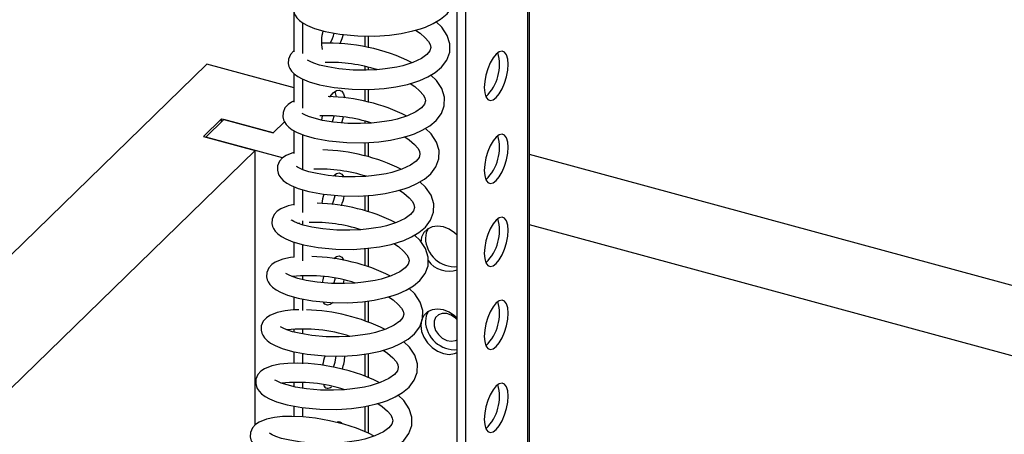
# Model space of a CAD drawing. Units: millimetres. Extents: x 337 to 7065, y -279 to 4473.
# Drawn here: x 5973 to 6153, y 3891 to 3967 of the extents above; entities that cross this region are included whole.
import ezdxf

# ---------------------------------------------------------------- set-up
doc = ezdxf.new("R2010")
doc.units = ezdxf.units.MM
doc.header["$LTSCALE"] = 20
doc.linetypes.add('SLD-Durchgehend', pattern=[0])

msp = doc.modelspace()

# ---------------------------------------------------------------- linework, layer by layer
at = {"color": 7, "linetype": 'SLD-Durchgehend', "lineweight": 25}
for p, q in [((6066.01, 3858.16), (6066.01, 4042.3)), ((6022.98, 3960.66), (6022.98, 4039.19)), ((6052.8, 3814.36), (6052.8, 4031.08)), ((6054.37, 3813.93), (6054.37, 4030.66)), ((6024.55, 3960.36), (6024.55, 3965.94)), ((6006.94, 3958.41), (5514.24, 3477.53)), ((6022.98, 3954.05), (6006.94, 3958.41)), ((6022.98, 3951.42), (6022.98, 3956.6)), ((6024.55, 3950.32), (6024.55, 3955.63)), ((6009.68, 3948.37), (6006.37, 3945.13)), ((6006.76, 3945.03), (6010.08, 3948.26)), ((6009.68, 3948.37), (6019.1, 3945.81)), ((6009.68, 3947.88), (6009.68, 3948.37)), ((6019.1, 3945.81), (6010.08, 3948.26)), ((6019.1, 3945.81), (6021.17, 3947.83)), ((6006.37, 3945.13), (6015.79, 3942.58)), ((6020.82, 3941.21), (6006.76, 3945.03)), ((6022.98, 3942.01), (6022.98, 3946.15)), ((6024.55, 3939.04), (6024.55, 3945.45)), ((6015.79, 3942.58), (5544.62, 3482.7)), ((6015.79, 3892.25), (6015.79, 3942.58)), ((6450.59, 3837.32), (6066.01, 3941.84)), ((6030.55, 3937.89), (6030.44, 3938.19)), ((6022.98, 3932.58), (6022.98, 3935.91)), ((6024.55, 3931.23), (6024.55, 3935.37)), ((6024.55, 3928.94), (6024.55, 3929.69)), ((6450.59, 3824.4), (6066.01, 3928.93)), ((6022.98, 3923.05), (6022.98, 3925.76)), ((6024.55, 3922.36), (6024.55, 3925.31)), ((6030.54, 3922.71), (6030.44, 3922.98)), ((6022.98, 3919.35), (6022.98, 3919.5)), ((6024.55, 3918.92), (6024.55, 3919.63)), ((6022.98, 3913.34), (6022.98, 3915.7)), ((6024.55, 3913.23), (6024.55, 3915.33)), ((6022.98, 3909.28), (6022.98, 3909.81)), ((6024.55, 3908.94), (6024.55, 3909.84)), ((6022.98, 3903.59), (6022.98, 3905.67)), ((6024.55, 3903.45), (6024.55, 3905.37)), ((6022.98, 3899.27), (6022.98, 3900.06)), ((6024.55, 3898.99), (6024.55, 3900.04)), ((6022.98, 3893.8), (6022.98, 3895.7)), ((6024.55, 3893.74), (6024.55, 3895.43))]:
    msp.add_line(p, q, dxfattribs=at)
at = {"color": 8, "linetype": 'SLD-Durchgehend', "lineweight": 25}
for p, q in [((6065.75, 3858.04), (6065.75, 4041.77)), ((6035.94, 3961.56), (6035.94, 3963.57)), ((6036.54, 3961.44), (6036.54, 3963.56)), ((6035.94, 3957.29), (6035.94, 3957.95)), ((6036.54, 3957.3), (6036.54, 3957.81)), ((6035.94, 3951.57), (6035.94, 3953.78)), ((6036.54, 3951.42), (6036.54, 3953.78)), ((6035.94, 3947.55), (6035.94, 3947.94)), ((6036.54, 3947.58), (6036.54, 3947.8)), ((6035.94, 3941.55), (6035.94, 3944.02)), ((6036.54, 3941.4), (6036.54, 3944.06)), ((6035.94, 3931.52), (6035.94, 3934.31)), ((6036.54, 3931.34), (6036.54, 3934.35)), ((6035.94, 3921.44), (6035.94, 3924.6)), ((6036.54, 3921.24), (6036.54, 3924.65)), ((6035.94, 3911.34), (6035.94, 3914.92)), ((6036.54, 3911.14), (6036.54, 3915)), ((6035.94, 3901.2), (6035.94, 3905.28)), ((6036.54, 3900.96), (6036.54, 3905.36)), ((6035.94, 3891.03), (6035.94, 3895.66)), ((6036.54, 3890.79), (6036.54, 3895.79))]:
    msp.add_line(p, q, dxfattribs=at)
at = {"color": 7, "linetype": 'SLD-Durchgehend', "lineweight": 25, "flags": 128}
for points in [[(6031.29, 3963.88), (6034.58, 3963.57), (6037.72, 3963.56), (6040.41, 3963.74), (6042.56, 3964.03), (6044.69, 3964.48), (6046.05, 3964.87), (6046.97, 3965.2), (6048.39, 3965.83), (6049.76, 3966.64), (6050.94, 3967.64), (6051.88, 3968.89), (6052.42, 3970.35), (6052.45, 3971.9), (6051.97, 3973.46), (6050.99, 3974.94), (6049.53, 3976.35), (6049.48, 3976.38)], [(6022.98, 3969.28), (6022.89, 3969.07), (6022.86, 3968.32), (6022.98, 3967.77), (6023.14, 3967.39), (6023.47, 3966.9), (6023.94, 3966.41), (6024.6, 3965.91), (6025.4, 3965.46), (6026.68, 3964.94), (6028.62, 3964.38), (6031.29, 3963.88)], [(6030.3, 3954.1), (6033.59, 3953.8), (6036.73, 3953.78), (6039.42, 3953.96), (6041.57, 3954.25), (6043.7, 3954.7), (6045.05, 3955.1), (6045.98, 3955.43), (6047.4, 3956.06), (6048.76, 3956.87), (6049.95, 3957.86), (6050.89, 3959.12), (6051.43, 3960.57), (6051.46, 3962.13), (6050.98, 3963.68), (6049.99, 3965.16), (6048.95, 3966.17)], [(6045.19, 3964.62), (6046.01, 3964.07), (6046.96, 3963.25), (6047.56, 3962.53), (6047.86, 3961.98), (6047.96, 3961.44), (6047.8, 3960.84), (6047.25, 3960.17), (6046.23, 3959.44), (6044.67, 3958.7), (6042.82, 3958.11), (6041.76, 3957.87), (6040.9, 3957.71), (6039.59, 3957.53), (6038.08, 3957.38), (6036.12, 3957.28), (6033.75, 3957.31), (6031.15, 3957.54), (6029.13, 3957.88), (6027.6, 3958.24), (6026.54, 3958.59), (6025.89, 3958.87), (6025.54, 3959.06), (6025.39, 3959.16), (6025.39, 3959.12)], [(6031.91, 3963.81), (6031.66, 3963.03), (6031.3, 3962.14)], [(6022.98, 3960.9), (6022.82, 3960.79), (6022.26, 3960.15), (6021.9, 3959.3), (6021.87, 3958.54), (6021.99, 3958), (6022.15, 3957.62), (6022.48, 3957.12), (6022.95, 3956.63), (6023.6, 3956.13), (6024.41, 3955.69), (6025.69, 3955.16), (6027.62, 3954.61), (6030.3, 3954.1)], [(6057.76, 3954.13), (6057.84, 3953.17), (6058.06, 3952.42), (6058.4, 3951.93), (6058.85, 3951.73), (6059.38, 3951.84), (6059.94, 3952.26), (6060.5, 3952.94), (6061.02, 3953.85), (6061.47, 3954.93), (6061.82, 3956.09), (6062.04, 3957.27), (6062.11, 3958.37), (6062.04, 3959.33), (6061.82, 3960.08), (6061.47, 3960.57), (6061.02, 3960.77), (6060.5, 3960.65), (6059.94, 3960.24), (6059.38, 3959.56), (6058.85, 3958.65), (6058.4, 3957.57), (6058.06, 3956.41), (6057.84, 3955.23), (6057.76, 3954.13)], [(6029.3, 3944.33), (6032.6, 3944.02), (6035.73, 3944), (6038.43, 3944.19), (6040.57, 3944.47), (6042.71, 3944.93), (6044.06, 3945.32), (6044.99, 3945.65), (6046.41, 3946.28), (6047.77, 3947.09), (6048.96, 3948.09), (6049.9, 3949.34), (6050.43, 3950.79), (6050.47, 3952.35), (6049.98, 3953.91), (6049, 3955.39), (6047.96, 3956.39)], [(6044.2, 3954.85), (6045.02, 3954.29), (6045.97, 3953.47), (6046.57, 3952.76), (6046.87, 3952.2), (6046.97, 3951.66), (6046.81, 3951.07), (6046.26, 3950.39), (6045.24, 3949.67), (6043.68, 3948.93), (6041.83, 3948.34), (6040.77, 3948.09), (6039.9, 3947.94), (6038.59, 3947.75), (6037.09, 3947.6), (6035.12, 3947.51), (6032.76, 3947.54), (6030.16, 3947.77), (6028.14, 3948.1), (6026.61, 3948.47), (6025.55, 3948.81), (6024.9, 3949.09), (6024.55, 3949.29), (6024.4, 3949.38), (6024.4, 3949.34)], [(6029.49, 3952.34), (6029.56, 3952.45), (6030.12, 3953.14), (6030.69, 3953.55), (6031.21, 3953.66), (6031.66, 3953.47), (6032.01, 3952.98), (6032.22, 3952.24)], [(6030.68, 3952.43), (6030.65, 3952.65), (6030.44, 3953.4)], [(6022.98, 3951.66), (6022.48, 3951.45), (6021.83, 3951.01), (6021.26, 3950.37), (6020.91, 3949.52), (6020.87, 3948.77), (6021, 3948.22), (6021.16, 3947.84), (6021.48, 3947.35), (6021.95, 3946.85), (6022.61, 3946.36), (6023.41, 3945.91), (6024.7, 3945.38), (6026.63, 3944.83), (6029.3, 3944.33)], [(6028.02, 3948.1), (6028.02, 3948.13), (6028.16, 3948.94)], [(6029.91, 3947.78), (6030.09, 3948.25), (6030.29, 3948.85)], [(6031.93, 3948.7), (6031.66, 3947.82), (6031.59, 3947.63)], [(6043.21, 3945.07), (6044.03, 3944.52), (6044.98, 3943.7), (6045.58, 3942.98), (6045.88, 3942.42), (6045.98, 3941.89), (6045.81, 3941.29), (6045.26, 3940.61), (6044.25, 3939.89), (6042.69, 3939.15), (6040.84, 3938.56), (6039.78, 3938.32), (6038.91, 3938.16), (6037.6, 3937.98), (6036.1, 3937.83), (6034.13, 3937.73), (6031.76, 3937.76), (6029.17, 3937.99), (6027.15, 3938.33), (6025.62, 3938.69), (6024.56, 3939.03), (6023.91, 3939.32), (6023.56, 3939.51), (6023.41, 3939.61), (6023.4, 3939.57)], [(6028.31, 3934.55), (6031.6, 3934.24), (6034.74, 3934.23), (6037.43, 3934.41), (6039.58, 3934.7), (6041.72, 3935.15), (6043.07, 3935.55), (6044, 3935.88), (6045.41, 3936.51), (6046.78, 3937.32), (6047.97, 3938.31), (6048.91, 3939.56), (6049.44, 3941.02), (6049.48, 3942.57), (6048.99, 3944.13), (6048.01, 3945.61), (6046.97, 3946.62)], [(6057.76, 3938.92), (6057.84, 3937.96), (6058.06, 3937.21), (6058.4, 3936.72), (6058.85, 3936.52), (6059.38, 3936.64), (6059.94, 3937.05), (6060.5, 3937.73), (6061.02, 3938.64), (6061.47, 3939.72), (6061.82, 3940.88), (6062.04, 3942.06), (6062.11, 3943.16), (6062.04, 3944.12), (6061.82, 3944.87), (6061.47, 3945.36), (6061.02, 3945.56), (6060.5, 3945.45), (6059.94, 3945.03), (6059.38, 3944.35), (6058.85, 3943.44), (6058.4, 3942.36), (6058.06, 3941.2), (6057.84, 3940.02), (6057.76, 3938.92)], [(6022.98, 3942.25), (6022.85, 3942.23), (6021.48, 3941.68), (6020.84, 3941.24), (6020.27, 3940.59), (6019.92, 3939.74), (6019.88, 3938.99), (6020.01, 3938.44), (6020.17, 3938.07), (6020.49, 3937.57), (6020.96, 3937.08), (6021.62, 3936.58), (6022.42, 3936.13), (6023.71, 3935.61), (6025.64, 3935.05), (6028.31, 3934.55)], [(6030.14, 3937.94), (6030.69, 3938.34), (6031.21, 3938.45), (6031.66, 3938.26), (6031.98, 3937.83)], [(6027.32, 3924.78), (6030.61, 3924.47), (6033.75, 3924.45), (6036.44, 3924.64), (6038.59, 3924.92), (6040.73, 3925.37), (6042.08, 3925.77), (6043.01, 3926.1), (6044.42, 3926.73), (6045.79, 3927.54), (6046.98, 3928.53), (6047.92, 3929.79), (6048.45, 3931.24), (6048.49, 3932.8), (6048, 3934.36), (6047.02, 3935.83), (6045.98, 3936.84)], [(6042.22, 3935.3), (6043.04, 3934.74), (6043.98, 3933.92), (6044.59, 3933.2), (6044.88, 3932.65), (6044.99, 3932.11), (6044.82, 3931.52), (6044.27, 3930.84), (6043.26, 3930.11), (6041.7, 3929.38), (6039.85, 3928.79), (6038.79, 3928.54), (6037.92, 3928.38), (6036.61, 3928.2), (6035.11, 3928.05), (6033.14, 3927.96), (6030.77, 3927.99), (6028.18, 3928.21), (6026.16, 3928.55), (6024.63, 3928.91), (6023.57, 3929.26), (6022.91, 3929.54), (6022.56, 3929.74), (6022.42, 3929.83), (6022.41, 3929.79)], [(6022.98, 3932.68), (6021.85, 3932.45), (6020.49, 3931.9), (6019.85, 3931.46), (6019.28, 3930.82), (6018.93, 3929.97), (6018.89, 3929.21), (6019.01, 3928.67), (6019.18, 3928.29), (6019.5, 3927.8), (6019.97, 3927.3), (6020.63, 3926.8), (6021.43, 3926.36), (6022.72, 3925.83), (6024.65, 3925.28), (6027.32, 3924.78)], [(6023.64, 3929.23), (6023.77, 3929.26), (6023.97, 3929.28)], [(6052.8, 3927.03), (6052.33, 3927.46), (6051.33, 3928.13), (6050.27, 3928.56), (6049.2, 3928.71), (6048.21, 3928.58), (6047.35, 3928.18), (6046.7, 3927.53), (6046.29, 3926.68), (6046.15, 3925.69)], [(6057.76, 3923.71), (6057.84, 3922.75), (6058.06, 3922), (6058.4, 3921.51), (6058.85, 3921.31), (6059.38, 3921.43), (6059.94, 3921.84), (6060.5, 3922.52), (6061.02, 3923.44), (6061.47, 3924.51), (6061.82, 3925.67), (6062.04, 3926.85), (6062.11, 3927.95), (6062.04, 3928.91), (6061.82, 3929.67), (6061.47, 3930.16), (6061.02, 3930.35), (6060.5, 3930.24), (6059.94, 3929.82), (6059.38, 3929.14), (6058.85, 3928.23), (6058.4, 3927.15), (6058.06, 3925.99), (6057.84, 3924.82), (6057.76, 3923.71)], [(6026.33, 3915), (6029.62, 3914.69), (6032.76, 3914.68), (6035.45, 3914.86), (6037.6, 3915.15), (6039.73, 3915.6), (6041.09, 3915.99), (6042.01, 3916.32), (6043.43, 3916.95), (6044.8, 3917.76), (6045.98, 3918.76), (6046.92, 3920.01), (6047.46, 3921.46), (6047.49, 3923.02), (6047.01, 3924.58), (6046.03, 3926.06), (6044.99, 3927.07)], [(6047.47, 3928.26), (6047.12, 3927.49), (6046.98, 3926.49)], [(6041.22, 3925.52), (6042.04, 3924.97), (6042.99, 3924.15), (6043.59, 3923.43), (6043.89, 3922.87), (6043.99, 3922.33), (6043.83, 3921.74), (6043.28, 3921.06), (6042.27, 3920.34), (6040.71, 3919.6), (6038.85, 3919.01), (6037.79, 3918.77), (6036.93, 3918.61), (6035.62, 3918.42), (6034.12, 3918.28), (6032.15, 3918.18), (6029.78, 3918.21), (6027.19, 3918.44), (6025.17, 3918.77), (6023.63, 3919.14), (6022.58, 3919.48), (6021.92, 3919.77), (6021.57, 3919.96), (6021.42, 3920.05), (6021.42, 3920.01)], [(6022.98, 3923.04), (6022.31, 3922.97), (6020.86, 3922.67), (6019.5, 3922.12), (6018.86, 3921.68), (6018.29, 3921.04), (6017.93, 3920.19), (6017.9, 3919.44), (6018.02, 3918.89), (6018.18, 3918.51), (6018.51, 3918.02), (6018.98, 3917.53), (6019.64, 3917.03), (6020.44, 3916.58), (6021.72, 3916.06), (6023.66, 3915.5), (6026.33, 3915)], [(6030.19, 3922.78), (6030.69, 3923.13), (6031.21, 3923.24), (6031.66, 3923.05), (6032.01, 3922.56), (6032.02, 3922.52)], [(6028.12, 3918.35), (6028.24, 3918.89), (6028.39, 3919.45)], [(6030.21, 3918.2), (6030.44, 3918.99), (6030.47, 3919.14)], [(6032.06, 3918.83), (6032.01, 3918.57), (6031.9, 3918.17)], [(6025.34, 3905.22), (6028.63, 3904.92), (6031.77, 3904.9), (6034.46, 3905.08), (6036.61, 3905.37), (6038.74, 3905.82), (6040.1, 3906.22), (6041.02, 3906.55), (6042.44, 3907.18), (6043.8, 3907.99), (6044.99, 3908.98), (6045.93, 3910.24), (6046.47, 3911.69), (6046.5, 3913.25), (6046.02, 3914.8), (6045.04, 3916.28), (6043.99, 3917.29)], [(6040.23, 3915.74), (6041.05, 3915.19), (6042, 3914.37), (6042.6, 3913.65), (6042.9, 3913.1), (6043, 3912.56), (6042.84, 3911.96), (6042.29, 3911.29), (6041.28, 3910.56), (6039.71, 3909.82), (6037.86, 3909.23), (6036.8, 3908.99), (6035.94, 3908.83), (6034.63, 3908.65), (6033.12, 3908.5), (6031.16, 3908.4), (6028.79, 3908.43), (6026.19, 3908.66), (6024.17, 3909), (6022.64, 3909.36), (6021.59, 3909.71), (6020.93, 3909.99), (6020.58, 3910.18), (6020.43, 3910.28), (6020.43, 3910.24)], [(6030.12, 3914.73), (6029.56, 3914.32), (6029.04, 3914.21), (6028.59, 3914.4), (6028.32, 3914.73)], [(6057.76, 3908.5), (6057.84, 3907.54), (6058.06, 3906.79), (6058.4, 3906.3), (6058.85, 3906.11), (6059.38, 3906.22), (6059.94, 3906.63), (6060.5, 3907.32), (6061.02, 3908.23), (6061.47, 3909.3), (6061.82, 3910.46), (6062.04, 3911.64), (6062.11, 3912.74), (6062.04, 3913.71), (6061.82, 3914.46), (6061.47, 3914.95), (6061.02, 3915.14), (6060.5, 3915.03), (6059.94, 3914.62), (6059.38, 3913.93), (6058.85, 3913.02), (6058.4, 3911.95), (6058.06, 3910.78), (6057.84, 3909.61), (6057.76, 3908.5)], [(6023.83, 3913.36), (6022.77, 3913.34), (6021.32, 3913.2), (6019.87, 3912.9), (6018.51, 3912.35), (6017.87, 3911.91), (6017.3, 3911.27), (6016.94, 3910.42), (6016.91, 3909.66), (6017.03, 3909.12), (6017.19, 3908.74), (6017.52, 3908.24), (6017.99, 3907.75), (6018.64, 3907.25), (6019.45, 3906.81), (6020.73, 3906.28), (6022.67, 3905.73), (6025.34, 3905.22)], [(6052.8, 3911.82), (6052.33, 3912.26), (6051.33, 3912.92), (6050.27, 3913.35), (6049.2, 3913.5), (6048.21, 3913.38), (6047.35, 3912.97), (6046.7, 3912.32), (6046.29, 3911.47), (6046.15, 3910.48)], [(6047.47, 3913.05), (6047.12, 3912.28), (6046.98, 3911.29)], [(6052.8, 3911.54), (6052.49, 3911.86), (6051.72, 3912.39), (6050.88, 3912.69), (6050.07, 3912.71), (6049.37, 3912.45), (6048.85, 3911.95), (6048.58, 3911.26), (6048.58, 3910.44), (6048.85, 3909.6), (6049.37, 3908.82), (6050.07, 3908.18), (6050.88, 3907.76), (6051.72, 3907.6), (6052.49, 3907.72), (6052.8, 3907.86)], [(6046.15, 3910.48), (6046.29, 3909.41), (6046.7, 3908.33), (6047.35, 3907.33), (6048.21, 3906.46), (6049.2, 3905.79), (6050.27, 3905.37), (6051.33, 3905.21), (6052.33, 3905.34), (6052.8, 3905.52)], [(6024.34, 3895.45), (6027.64, 3895.14), (6030.77, 3895.12), (6033.47, 3895.31), (6035.61, 3895.59), (6037.75, 3896.05), (6039.1, 3896.44), (6040.03, 3896.77), (6041.45, 3897.4), (6042.81, 3898.21), (6044, 3899.21), (6044.94, 3900.46), (6045.47, 3901.91), (6045.51, 3903.47), (6045.02, 3905.03), (6044.04, 3906.51), (6043, 3907.51)], [(6039.24, 3905.97), (6040.06, 3905.41), (6041.01, 3904.59), (6041.61, 3903.88), (6041.91, 3903.32), (6042.01, 3902.78), (6041.85, 3902.19), (6041.3, 3901.51), (6040.28, 3900.79), (6038.72, 3900.05), (6036.87, 3899.46), (6035.81, 3899.21), (6034.95, 3899.06), (6033.64, 3898.87), (6032.13, 3898.72), (6030.17, 3898.63), (6027.8, 3898.66), (6025.2, 3898.89), (6023.18, 3899.22), (6021.65, 3899.59), (6020.59, 3899.93), (6019.94, 3900.21), (6019.59, 3900.41), (6019.44, 3900.5), (6019.44, 3900.46)], [(6038.61, 3900.01), (6037.55, 3900.56), (6035.36, 3901.44), (6033.02, 3902.18), (6030.43, 3902.82), (6027.84, 3903.27), (6025.54, 3903.51), (6023.5, 3903.6), (6021.78, 3903.56), (6020.33, 3903.42), (6018.88, 3903.12), (6017.52, 3902.57), (6016.87, 3902.13), (6016.3, 3901.49), (6015.95, 3900.64), (6015.92, 3899.89), (6016.04, 3899.34), (6016.2, 3898.96), (6016.52, 3898.47), (6017, 3897.97), (6017.65, 3897.48), (6018.46, 3897.03), (6019.74, 3896.5), (6021.67, 3895.95), (6024.34, 3895.45)], [(6030.17, 3902.86), (6030.44, 3903.79), (6030.65, 3904.93)], [(6057.76, 3893.29), (6057.84, 3892.33), (6058.06, 3891.58), (6058.4, 3891.09), (6058.85, 3890.9), (6059.38, 3891.01), (6059.94, 3891.42), (6060.5, 3892.11), (6061.02, 3893.02), (6061.47, 3894.09), (6061.82, 3895.26), (6062.04, 3896.43), (6062.11, 3897.54), (6062.04, 3898.5), (6061.82, 3899.25), (6061.47, 3899.74), (6061.02, 3899.93), (6060.5, 3899.82), (6059.94, 3899.41), (6059.38, 3898.72), (6058.85, 3897.81), (6058.4, 3896.74), (6058.06, 3895.57), (6057.84, 3894.4), (6057.76, 3893.29)], [(6023.35, 3885.67), (6026.65, 3885.36), (6029.78, 3885.35), (6032.47, 3885.53), (6034.62, 3885.82), (6036.76, 3886.27), (6038.11, 3886.66), (6039.04, 3887), (6040.45, 3887.63), (6041.82, 3888.44), (6043.01, 3889.43), (6043.95, 3890.68), (6044.48, 3892.14), (6044.52, 3893.69), (6044.03, 3895.25), (6043.05, 3896.73), (6042.01, 3897.74)], [(6038.25, 3896.19), (6039.07, 3895.64), (6040.02, 3894.82), (6040.62, 3894.1), (6040.92, 3893.54), (6041.02, 3893.01), (6040.86, 3892.41), (6040.31, 3891.73), (6039.29, 3891.01), (6037.73, 3890.27), (6035.88, 3889.68), (6034.82, 3889.44), (6033.95, 3889.28), (6032.64, 3889.09), (6031.14, 3888.95), (6029.17, 3888.85), (6026.81, 3888.88), (6024.21, 3889.11), (6022.19, 3889.45), (6020.66, 3889.81), (6019.6, 3890.15), (6018.95, 3890.44), (6018.6, 3890.63), (6018.45, 3890.73), (6018.44, 3890.69)], [(6037.62, 3890.24), (6036.56, 3890.78), (6034.36, 3891.66), (6032.03, 3892.4), (6029.44, 3893.05), (6026.85, 3893.5), (6024.55, 3893.74), (6022.51, 3893.82), (6020.79, 3893.79), (6019.34, 3893.65), (6017.89, 3893.35), (6016.52, 3892.8), (6015.88, 3892.36), (6015.31, 3891.71), (6014.96, 3890.86), (6014.92, 3890.11), (6015.05, 3889.56), (6015.21, 3889.19), (6015.53, 3888.69), (6016, 3888.2), (6016.66, 3887.7), (6017.46, 3887.25), (6018.75, 3886.73), (6020.68, 3886.17), (6023.35, 3885.67)]]:
    msp.add_lwpolyline(points, dxfattribs=at)
at = {"color": 7, "linetype": 'SLD-Durchgehend', "lineweight": 25}
for centre, radius, start, end in [((6035.64, 3962.4), 7.7, 164.2475, 189.9204), ((6020.35, 3966.92), 10.34, 332.9422, 343.9412), ((6029.22, 3927.59), 34.66, 63.7333, 92.0813), ((6052.25, 3958.34), 8.29, 314.436, 15.1549), ((6029.34, 3928.99), 29.74, 72.7405, 91.3354), ((6028.33, 3918.12), 34.34, 63.6508, 88.6125), ((6028.35, 3919.21), 29.74, 72.7405, 91.3354), ((6052.25, 3943.13), 8.29, 314.4362, 15.1547), ((6027.34, 3908.34), 34.34, 63.6508, 88.6125), ((6027.32, 3909.27), 29.91, 72.7734, 91.4798), ((6039, 3931.5), 11.07, 163.9908, 173.0805), ((6019.32, 3936.87), 11.43, 338.4027, 347.2563), ((6020.84, 3936.46), 11.49, 339.5955, 348.9136), ((6026.34, 3898.57), 34.34, 63.6508, 88.6125), ((6026.37, 3899.66), 29.74, 72.7415, 91.3347), ((6052.25, 3927.92), 8.29, 314.4362, 15.1548), ((6052.4, 3926.7), 5.43, 182.1244, 274.1365), ((6025.35, 3888.79), 34.34, 63.6509, 88.6125), ((6051.25, 3925.12), 4.66, 215.8308, 289.4129), ((6025.69, 3892.02), 27.6, 72.0554, 96.3282), ((6052.25, 3912.71), 8.29, 314.4361, 15.1548), ((6024.36, 3879.01), 34.34, 63.6509, 88.6124), ((6052.4, 3911.49), 5.43, 182.1243, 274.1366), ((6024.7, 3882.25), 27.6, 72.0561, 96.3276), ((6039.42, 3900.99), 11.5, 160.0071, 168.8238), ((6021.31, 3905.92), 11, 341.772, 354.8969), ((6023.71, 3872.47), 27.6, 72.0556, 96.3281), ((6029.16, 3899.96), 0.947, 206.497, 312.246), ((6052.25, 3897.5), 8.29, 314.4362, 15.1548), ((6031.13, 3891.99), 0.836, 35.5166, 109.8613)]:
    msp.add_arc(centre, radius, start, end, dxfattribs=at)

doc.saveas('drawing.dxf')
